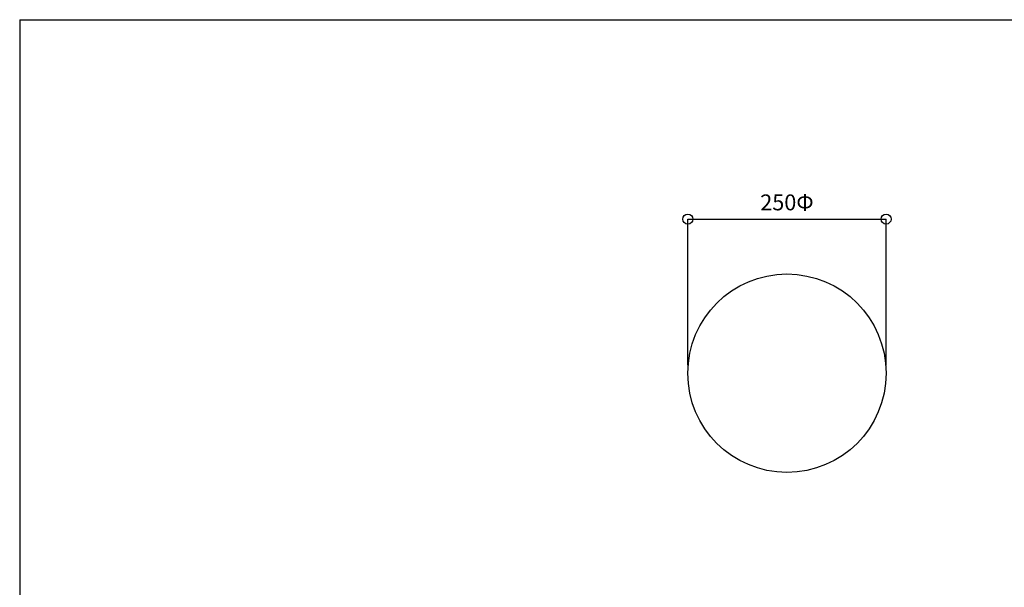
# Model space of a CAD drawing. Extents: x -1038 to 2116, y -1410 to 1519.
# Drawn here: x 76 to 1317, y 804 to 1519 of the extents above; entities that cross this region are included whole.
import ezdxf

# ---------------------------------------------------------------- set-up
doc = ezdxf.new("R2010")
doc.units = 0
doc.header["$LTSCALE"] = 50.8
doc.header["$MEASUREMENT"] = 0
doc.header["$PDMODE"] = 1
doc.header["$PDSIZE"] = -2
doc.layers.get('0').update_dxf_attribs({"linetype": 'CONTINUOUS'})
doc.layers.get('DEFPOINTS').update_dxf_attribs({"linetype": 'CONTINUOUS'})
for name, color, linetype in [('寸法', 1, 'CONTINUOUS'), ('枠', 5, 'CONTINUOUS'), ('製品', 7, 'CONTINUOUS')]:
    doc.layers.add(name, color=color, linetype=linetype)
doc.dimstyles.new('アビーロード承認図', dxfattribs={"dimtxt": 20, "dimasz": 25, "dimexe": 0, "dimexo": 10, "dimgap": 10, "dimtad": 1, "dimdec": 0, "dimdsep": 46, "dimtxsty": 'STANDARD', "dimblk": 'SMALL', "dimcen": 0, "dimclrd": 256, "dimclre": 256, "dimclrt": 256, "dimadec": 0, "dimazin": 0, "dimtfac": 0.8, "dimtdec": 0, "dimtix": 1, "dimtmove": 2, "dimatfit": 3, "dimldrblk": 'CLOSEDBLANK', "dimfxl": 1, "dimtolj": 1, "dimarcsym": 0})

# ---------------------------------------------------------------- blocks, each defined once
blk = doc.blocks.new('_Small')
at = {"color": 0, "linetype": 'ByBlock', "lineweight": -2}
blk.add_circle((0, 0), 0.25, dxfattribs=at)
blk = doc.blocks.new('*D50')
at = {"layer": 'DEFPOINTS', "color": 0}
for p in [(1168.1, 1267.4), (918.1, 1073.3), (1168.1, 1073.3)]:
    blk.add_point(p, dxfattribs=at)
at = {"layer": '寸法', "lineweight": -2}
for p, q in [((918.1, 1083.3), (918.1, 1267.4)), ((918.1, 1267.4), (1168.1, 1267.4)), ((1168.1, 1083.3), (1168.1, 1267.4))]:
    blk.add_line(p, q, dxfattribs=at)
at = {"layer": '寸法', "lineweight": -2, "xscale": 25, "yscale": 25, "zscale": 25, "rotation": 180}
blk.add_blockref('_Small', (918.1, 1267.4), dxfattribs=at)
at = {"layer": '寸法', "lineweight": -2, "xscale": 25, "yscale": 25, "zscale": 25}
blk.add_blockref('_Small', (1168.1, 1267.4), dxfattribs=at)
at = {"layer": '寸法', "insert": (1043.1, 1288.5), "char_height": 20, "attachment_point": 5}
blk.add_mtext('\\A1;250Φ', dxfattribs=at)
blk = doc.blocks.new('_ClosedBlank')
at = {"color": 0, "linetype": 'ByBlock', "lineweight": -2}
for p, q in [((-1, 0.167), (0, 0)), ((-1, 0.167), (-1, -0.167)), ((0, 0), (-1, -0.167))]:
    blk.add_line(p, q, dxfattribs=at)

msp = doc.modelspace()

# ---------------------------------------------------------------- linework, layer by layer
at = {"layer": '枠'}
for q in [(2115.7, 1518.6), (75.7, 88.6)]:
    msp.add_line((75.7, 1518.6), q, dxfattribs=at)
at = {"layer": '製品'}
msp.add_circle((1043.1, 1073.3), 125, dxfattribs=at)

# ---------------------------------------------------------------- dimensions: what is measured, and where the dimension line sits
at = {"layer": '寸法'}
dim = msp.add_linear_dim(base=(1168.1, 1267.4), p1=(918.1, 1073.3), p2=(1168.1, 1073.3), text='250Φ', dimstyle='アビーロード承認図', dxfattribs=at)
dim.commit()
dim.dimension.update_dxf_attribs({"geometry": '*D50', "text_midpoint": (1043.1, 1288.5)})

doc.saveas('drawing.dxf')
